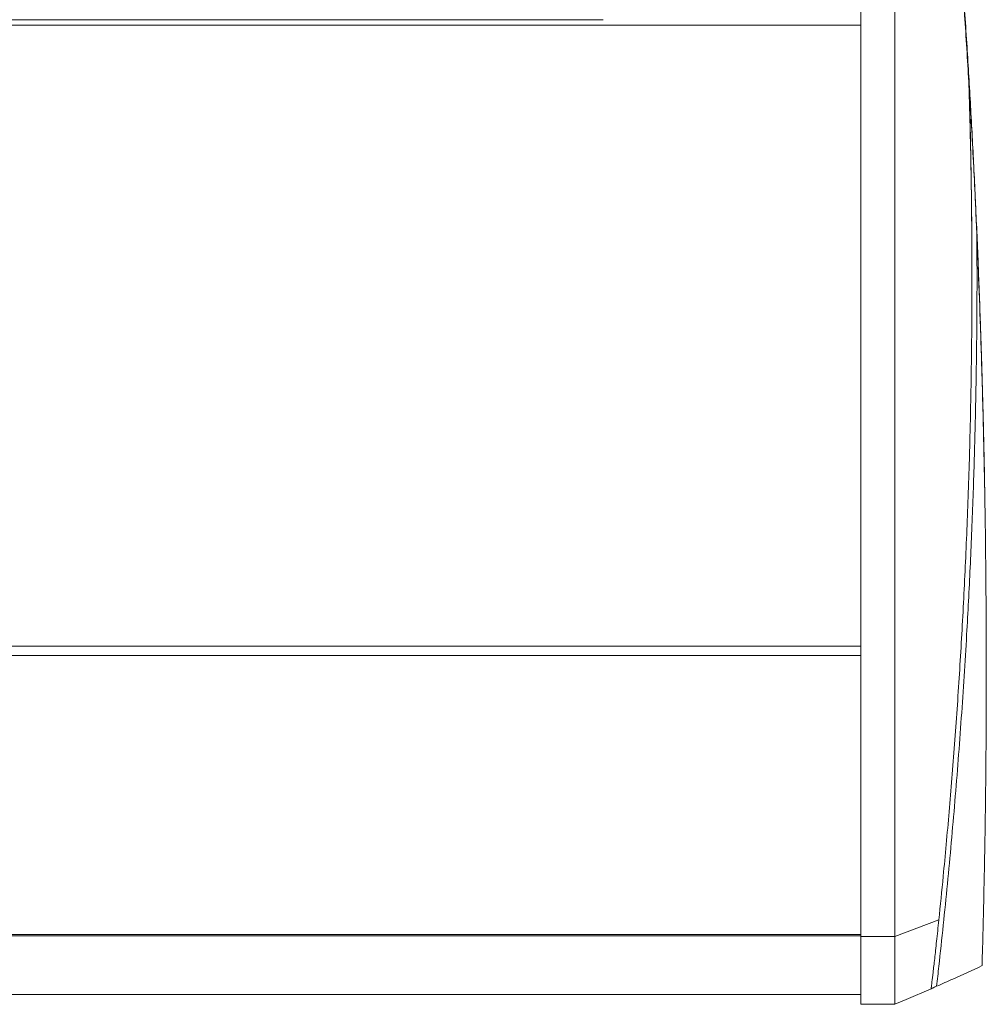
# Model space of a CAD drawing. Units: millimetres. Extents: x -1021 to 19790, y -8774 to 3383.
# Drawn here: x 12772 to 13026, y -2623 to -2364 of the extents above; entities that cross this region are included whole.
import ezdxf

# ---------------------------------------------------------------- set-up
doc = ezdxf.new("R2010")
doc.units = ezdxf.units.MM
doc.layers.add('Flowair1', color=7, linetype='Continuous')

msp = doc.modelspace()

# ---------------------------------------------------------------- linework, layer by layer
at = {"layer": 'Flowair1', "color": 7, "linetype": 'Continuous', "lineweight": 15}
for p, q in [((12925.434, -2364.292), (11478.235, -2364.292)), ((11478.235, -2365.764), (12925.434, -2365.764)), ((12925.506, -2365.75), (12993.235, -2365.75)), ((13021.648, -2379.789), (13021.648, -2380.623)), ((13022.466, -2432.464), (13022.466, -2431.578)), ((12925.434, -2529.033), (11478.235, -2529.033)), ((12993.235, -2529.018), (12925.506, -2529.018)), ((11478.235, -2531.488), (12925.434, -2531.488)), ((12925.506, -2531.473), (12993.235, -2531.473)), ((13013.761, -2601.041), (13002.165, -2605.385)), ((11478.235, -2604.86), (12925.434, -2604.86)), ((12925.506, -2604.846), (12993.235, -2604.846)), ((11478.235, -2605.256), (12925.434, -2605.256)), ((12925.506, -2605.242), (12993.235, -2605.242)), ((12993.235, -2605.385), (13002.165, -2605.385)), ((13005.165, -2621.956), (13011.769, -2619.152)), ((13013.178, -2618.488), (13011.734, -2619.108)), ((11478.235, -2620.624), (12925.434, -2620.624)), ((12925.506, -2620.609), (12993.235, -2620.609)), ((13005.156, -2621.935), (13002.165, -2623.22)), ((13002.165, -2623.229), (13005.165, -2621.956)), ((12993.235, -2623.22), (13002.165, -2623.22)), ((12993.235, -2623.229), (13002.165, -2623.229))]:
    msp.add_line(p, q, dxfattribs=at)
for points, knots in [([(12993.235, -2271.249), (12993.235, -2277.668), (12993.235, -2290.469), (12993.235, -2309.785), (12993.235, -2329.058), (12993.235, -2348.267), (12993.235, -2367.372), (12993.235, -2387.463), (12993.235, -2408.471), (12993.235, -2430.298), (12993.235, -2451.762), (12993.235, -2472.052), (12993.235, -2491.167), (12993.235, -2509.121), (12993.235, -2526.609), (12993.235, -2543.586), (12993.235, -2560.015), (12993.235, -2575.834), (12993.235, -2591.075), (12993.235, -2600.605), (12993.235, -2605.385)], [0, 0, 0, 0, 0.05318239, 0.10605069, 0.15865206, 0.2110297, 0.26322298, 0.31526891, 0.3764629, 0.43755166, 0.49858505, 0.55961153, 0.61413499, 0.66872721, 0.72342519, 0.77826846, 0.83329926, 0.88856381, 0.94411228, 1, 1, 1, 1]), ([(13002.165, -2605.385), (13002.165, -2600.79), (13002.165, -2591.594), (13002.165, -2576.876), (13002.165, -2561.539), (13002.165, -2545.237), (13002.165, -2527.959), (13002.165, -2509.703), (13002.165, -2490.872), (13002.165, -2471.555), (13002.165, -2451.84), (13002.165, -2431.781), (13002.165, -2411.404), (13002.165, -2390.749), (13002.165, -2369.887), (13002.165, -2348.916), (13002.165, -2327.932), (13002.165, -2307.969), (13002.165, -2289.056), (13002.165, -2277.185), (13002.165, -2271.249)], [0, 0, 0, 0, 0.0537513, 0.1075781, 0.1614049, 0.215156, 0.272188, 0.3293992, 0.3867022, 0.4440058, 0.5012185, 0.5582514, 0.6153306, 0.6725896, 0.7299401, 0.7872902, 0.8445485, 0.9016273, 0.9508137, 1, 1, 1, 1]), ([(13021.648, -2380.623), (13021.289, -2374.799), (13020.571, -2363.14), (13019.326, -2345.503), (13017.957, -2327.786), (13016.444, -2309.98), (13014.805, -2292.154), (13013.599, -2280.305), (13012.997, -2274.381)], [0, 0, 0, 0, 0.1652228, 0.3307912, 0.49739, 0.6639891, 0.8319942, 1, 1, 1, 1]), ([(13013.075, -2274.03), (13013.581, -2278.977), (13014.593, -2288.873), (13016.066, -2304.567), (13017.489, -2320.853), (13018.822, -2337.501), (13020.063, -2354.341), (13020.801, -2365.734), (13021.171, -2371.437)], [0, 0, 0, 0, 0.16800536, 0.33601125, 0.50584099, 0.67567109, 0.83763652, 1, 1, 1, 1]), ([(13021.171, -2371.437), (13021.487, -2376.622), (13022.12, -2386.993), (13022.964, -2402.896), (13023.731, -2419.112), (13024.403, -2435.641), (13024.982, -2452.445), (13025.482, -2470.741), (13025.795, -2484.282), (13025.892, -2492.184), (13025.902, -2493.011)], [0, 0, 0, 0, 0.1339885, 0.2680434, 0.4020325, 0.5384632, 0.6749631, 0.811394, 0.9802582, 1, 1, 1, 1]), ([(13021.648, -2380.623), (13021.807, -2386.169), (13022.124, -2397.262), (13022.385, -2413.754), (13022.493, -2430.192), (13022.433, -2446.533), (13022.213, -2462.744), (13021.807, -2480.106), (13021.174, -2498.494), (13020.283, -2517.737), (13019.191, -2536.58), (13017.915, -2554.936), (13016.48, -2572.702), (13015.08, -2588.071), (13014.149, -2597.232), (13013.761, -2601.041)], [0, 0, 0, 0, 0.0674197, 0.1348707, 0.2022903, 0.2708712, 0.3394854, 0.4080661, 0.4947983, 0.5815981, 0.6683291, 0.7576691, 0.8470851, 0.9364234, 1, 1, 1, 1]), ([(13023.777, -2421.118), (13023.669, -2418.667), (13023.415, -2412.935), (13022.986, -2404.06), (13022.493, -2394.563), (13022.107, -2387.634), (13021.862, -2383.41), (13021.773, -2381.887), (13021.718, -2380.967), (13021.685, -2380.418), (13021.664, -2380.065), (13021.652, -2379.863), (13021.648, -2379.793), (13021.648, -2379.79), (13021.648, -2379.789)], [0, 0, 0, 0, 0.1689939, 0.3950899, 0.6212471, 0.8471181, 0.9060902, 0.9430238, 0.9659405, 0.9800549, 0.9886962, 0.9973795, 0.999298, 1, 1, 1, 1]), ([(13021.648, -2379.789), (13021.737, -2382.76), (13021.916, -2388.701), (13022.128, -2397.875), (13022.293, -2407.205), (13022.434, -2418.398), (13022.446, -2426.598), (13022.454, -2431.578)], [0, 0, 0, 0, 0.1796387, 0.3592897, 0.5399671, 0.7206502, 1, 1, 1, 1]), ([(13013.178, -2618.488), (13013.374, -2616.739), (13014.382, -2607.784), (13016.057, -2591.567), (13018.032, -2569.766), (13019.722, -2547.895), (13021.035, -2527.389), (13022.027, -2508.335), (13022.755, -2490.744), (13023.298, -2473.172), (13023.648, -2455.659), (13023.826, -2438.226), (13023.794, -2426.82), (13023.777, -2421.118)], [0, 0, 0, 0, 0.0263946, 0.1351605, 0.2439285, 0.3535943, 0.4632601, 0.5520461, 0.6408617, 0.7296431, 0.8197552, 0.9099054, 1, 1, 1, 1]), ([(13023.777, -2421.118), (13023.982, -2426.029), (13024.392, -2435.858), (13024.978, -2452.821), (13025.514, -2471.97), (13025.939, -2493.4), (13026.193, -2515.069), (13026.268, -2535.924), (13026.189, -2555.857), (13025.978, -2574.861), (13025.64, -2593.938), (13025.3, -2606.689), (13025.13, -2613.065)], [0, 0, 0, 0, 0.0804273, 0.1609723, 0.2730017, 0.3850368, 0.4978781, 0.6107208, 0.7078079, 0.8048943, 0.9024477, 1, 1, 1, 1]), ([(13013.761, -2601.041), (13013.556, -2602.973), (13013.147, -2606.839), (13012.643, -2611.381), (13012.234, -2614.981), (13011.938, -2617.499), (13011.761, -2618.963), (13011.745, -2619.044), (13011.738, -2619.08)], [0, 0, 0, 0, 0.16968791, 0.33937568, 0.51114037, 0.68290491, 0.85833466, 1, 1, 1, 1]), ([(12993.235, -2605.385), (12993.235, -2607.23), (12993.235, -2610.914), (12993.235, -2615.257), (12993.235, -2618.723), (12993.235, -2621.207), (12993.235, -2622.815), (12993.235, -2623.085), (12993.235, -2623.22)], [0, 0, 0, 0, 0.16742732, 0.33444012, 0.50113401, 0.66753576, 0.83379814, 1, 1, 1, 1]), ([(13002.165, -2623.22), (13002.165, -2623.085), (13002.165, -2622.815), (13002.165, -2621.207), (13002.165, -2618.724), (13002.165, -2615.257), (13002.165, -2610.915), (13002.165, -2607.23), (13002.165, -2605.385)], [0, 0, 0, 0, 0.16619244, 0.33245112, 0.49886599, 0.66552945, 0.83253891, 1, 1, 1, 1]), ([(13013.178, -2618.488), (13014.609, -2617.854), (13018.603, -2616.083), (13022.579, -2614.245), (13025.13, -2613.065)], [0, 0, 0, 0, 0.3582973, 1, 1, 1, 1]), ([(13011.728, -2619.149), (13011.769, -2619.127), (13011.851, -2619.083), (13012.403, -2618.831), (13012.929, -2618.598), (13013.178, -2618.488)], [0, 0, 0, 0, 0.3458144, 0.6905833, 1, 1, 1, 1])]:
    msp.add_open_spline(points, degree=3, knots=knots, dxfattribs=at)

doc.saveas('drawing.dxf')
